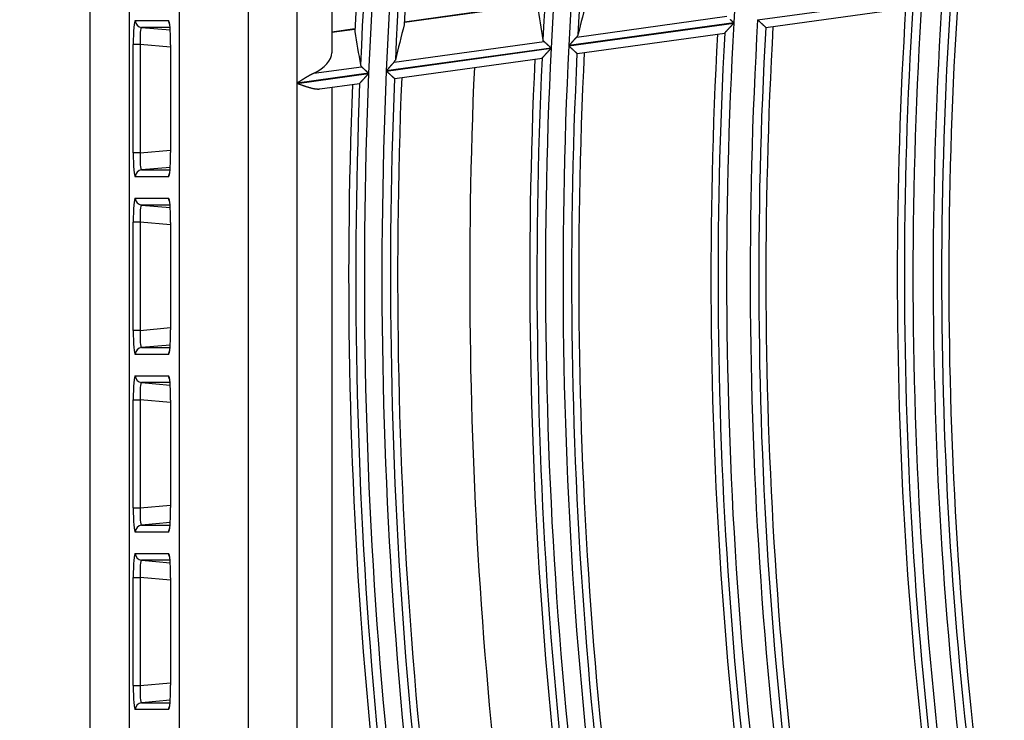
# Model space of a CAD drawing. Units: millimetres. Extents: x 0 to 7381, y 0 to 5264.
# Drawn here: x 1490 to 1547, y 2741 to 2782 of the extents above; entities that cross this region are included whole.
import ezdxf

# ---------------------------------------------------------------- set-up
doc = ezdxf.new("R2010")
doc.units = ezdxf.units.MM
doc.layers.add('LG-DIMENSION', color=7, linetype='Continuous')
doc.layers.add('LG-Product', color=3, linetype='Continuous')
doc.styles.add('LG-TEXT', font='arial_0.ttf')
doc.dimstyles.new('LG_DIM', dxfattribs={"dimtxt": 50, "dimasz": 50, "dimexe": 5, "dimexo": 10, "dimgap": 15, "dimtad": 1, "dimtoh": 1, "dimdec": 0, "dimzin": 0, "dimdsep": 46, "dimtxsty": 'LG-TEXT', "dimcen": 0.09, "dimclrd": 7, "dimclre": 7, "dimadec": 0, "dimazin": 0, "dimtfac": 1, "dimtdec": 0, "dimtofl": 0, "dimtmove": 0, "dimatfit": 0, "dimfxl": 30, "dimtolj": 1, "dimtzin": 0, "dimarcsym": 0})

# ---------------------------------------------------------------- blocks, each defined once
blk = doc.blocks.new('*D9')
at = {"layer": 'Defpoints', "color": 0, "lineweight": 18, "transparency": 16777216}
for p in [(1558.517, 3185.932), (1267.118, 2351.932), (1616.527, 2351.932)]:
    blk.add_point(p, dxfattribs=at)
at = {"layer": 'LG-DIMENSION', "color": 7, "lineweight": -2, "transparency": 16777216}
for p, q in [((1548.517, 3185.932), (1262.118, 3185.932)), ((1267.118, 3135.932), (1267.118, 2401.932)), ((1606.527, 2351.932), (1262.118, 2351.932))]:
    blk.add_line(p, q, dxfattribs=at)
at = {"layer": 'LG-DIMENSION', "color": 7, "lineweight": 18, "transparency": 16777216}
for points in [[(1258.784, 3135.932), (1275.451, 3135.932), (1267.118, 3185.932)], [(1258.784, 2401.932), (1275.451, 2401.932), (1267.118, 2351.932)]]:
    blk.add_solid(points, dxfattribs=at)
at = {"layer": 'LG-DIMENSION', "color": 0, "transparency": 16777216, "insert": (1226.572, 2768.932), "char_height": 50, "attachment_point": 5, "rotation": 90, "style": 'LG-TEXT'}
blk.add_mtext('\\A1;834', dxfattribs=at)

msp = doc.modelspace()

# ---------------------------------------------------------------- linework, layer by layer
at = {"layer": 'LG-Product'}
for p, q in [((1494.282, 2472.257), (1494.282, 3061.61)), ((1496.542, 3061.348), (1496.542, 2472.519)), ((1499.456, 2475.433), (1499.456, 3058.434)), ((1503.436, 3058.434), (1503.436, 2475.433)), ((1508.265, 2829.511), (1508.265, 2779.881)), ((1506.267, 2778.124), (1506.267, 2823.399)), ((1520.196, 2782.724), (1512.471, 2781.659)), ((1512.471, 2781.647), (1520.195, 2782.713)), ((1532.925, 2781.787), (1542.446, 2783.1)), ((1533.405, 2781.349), (1541.925, 2782.524)), ((1496.893, 2781.746), (1498.816, 2781.746)), ((1521.991, 2780.278), (1531.546, 2781.596)), ((1531.547, 2781.613), (1521.992, 2780.294)), ((1522.447, 2780.791), (1531.138, 2781.99)), ((1497.256, 2781.348), (1498.913, 2781.203)), ((1498.901, 2781.348), (1497.256, 2781.348)), ((1509.612, 2781.264), (1508.265, 2781.078)), ((1508.265, 2781.067), (1509.612, 2781.252)), ((1522.474, 2779.84), (1531.032, 2781.021)), ((1533.397, 2781.351), (1533.404, 2781.349)), ((1497.17, 2780.353), (1496.772, 2780.353)), ((1496.772, 2774.09), (1496.772, 2780.353)), ((1497.17, 2780.353), (1497.17, 2774.09)), ((1498.937, 2780.198), (1497.17, 2780.353)), ((1498.937, 2780.331), (1498.939, 2780.331)), ((1498.937, 2780.331), (1498.937, 2774.111)), ((1498.939, 2780.331), (1498.939, 2774.111)), ((1511.877, 2779.332), (1520.556, 2780.53)), ((1520.967, 2780.153), (1511.425, 2778.836)), ((1511.425, 2778.82), (1520.967, 2780.137)), ((1522.466, 2779.843), (1522.473, 2779.84)), ((1511.91, 2778.383), (1520.457, 2779.562)), ((1510.402, 2778.695), (1506.267, 2778.124)), ((1506.267, 2778.108), (1510.402, 2778.679)), ((1507.226, 2778.691), (1509.988, 2779.072)), ((1506.267, 2710.468), (1506.267, 2778.108)), ((1507.582, 2777.785), (1509.881, 2778.103)), ((1511.91, 2778.383), (1511.902, 2778.385)), ((1508.265, 2777.879), (1508.265, 2704.355)), ((1497.17, 2774.09), (1496.772, 2774.09)), ((1497.17, 2774.09), (1498.937, 2774.244)), ((1498.937, 2774.111), (1498.939, 2774.111)), ((1498.913, 2773.239), (1497.256, 2773.095)), ((1497.256, 2773.095), (1498.901, 2773.095)), ((1498.87, 2772.892), (1498.877, 2772.896)), ((1498.816, 2772.697), (1496.893, 2772.697)), ((1496.893, 2771.458), (1498.816, 2771.458)), ((1497.256, 2771.06), (1498.913, 2770.915)), ((1498.901, 2771.06), (1497.256, 2771.06)), ((1497.17, 2770.065), (1496.772, 2770.065)), ((1496.772, 2763.802), (1496.772, 2770.065)), ((1497.17, 2770.065), (1497.17, 2763.802)), ((1498.937, 2769.91), (1497.17, 2770.065)), ((1498.937, 2770.043), (1498.937, 2763.823)), ((1498.937, 2770.043), (1498.939, 2770.043)), ((1498.939, 2770.043), (1498.939, 2763.823)), ((1497.17, 2763.802), (1496.772, 2763.802)), ((1497.17, 2763.802), (1498.937, 2763.957)), ((1498.937, 2763.823), (1498.939, 2763.823)), ((1498.913, 2762.952), (1497.256, 2762.807)), ((1497.256, 2762.807), (1498.901, 2762.807)), ((1498.816, 2762.409), (1496.893, 2762.409)), ((1498.87, 2762.605), (1498.877, 2762.608)), ((1496.893, 2761.17), (1498.816, 2761.17)), ((1497.256, 2760.772), (1498.913, 2760.627)), ((1498.901, 2760.772), (1497.256, 2760.772)), ((1496.772, 2759.777), (1497.17, 2759.777)), ((1496.772, 2753.514), (1496.772, 2759.777)), ((1497.17, 2759.777), (1497.17, 2753.514)), ((1498.937, 2759.623), (1497.17, 2759.777)), ((1498.939, 2759.756), (1498.937, 2759.756)), ((1498.937, 2759.756), (1498.937, 2753.536)), ((1498.939, 2759.756), (1498.939, 2753.536)), ((1496.772, 2753.514), (1497.17, 2753.514)), ((1497.17, 2753.514), (1498.937, 2753.669)), ((1498.939, 2753.536), (1498.937, 2753.536)), ((1498.913, 2752.664), (1497.256, 2752.519)), ((1497.256, 2752.519), (1498.901, 2752.519)), ((1498.816, 2752.121), (1496.893, 2752.121)), ((1498.87, 2752.317), (1498.877, 2752.321)), ((1496.893, 2750.883), (1498.816, 2750.883)), ((1497.256, 2750.485), (1498.913, 2750.34)), ((1498.901, 2750.485), (1497.256, 2750.485)), ((1496.772, 2749.49), (1497.17, 2749.49)), ((1496.772, 2743.227), (1496.772, 2749.49)), ((1497.17, 2749.49), (1497.17, 2743.227)), ((1498.937, 2749.335), (1497.17, 2749.49)), ((1498.937, 2749.468), (1498.937, 2743.248)), ((1498.939, 2749.468), (1498.937, 2749.468)), ((1498.939, 2749.468), (1498.939, 2743.248)), ((1497.17, 2743.227), (1498.937, 2743.381)), ((1498.939, 2743.248), (1498.937, 2743.248)), ((1496.772, 2743.227), (1497.17, 2743.227)), ((1498.913, 2742.377), (1497.256, 2742.232)), ((1497.256, 2742.232), (1498.901, 2742.232)), ((1498.816, 2741.834), (1496.893, 2741.834)), ((1498.87, 2742.029), (1498.877, 2742.033))]:
    msp.add_line(p, q, dxfattribs=at)
for points in [[(1531.018, 2781.023), (1531.021, 2781.026), (1531.025, 2781.03), (1531.029, 2781.035), (1531.034, 2781.04), (1531.039, 2781.046), (1531.045, 2781.053), (1531.052, 2781.06), (1531.059, 2781.068), (1531.067, 2781.077), (1531.075, 2781.085), (1531.084, 2781.095), (1531.093, 2781.104), (1531.102, 2781.114), (1531.111, 2781.125), (1531.121, 2781.135), (1531.131, 2781.146), (1531.142, 2781.158), (1531.152, 2781.169), (1531.163, 2781.181), (1531.174, 2781.193), (1531.185, 2781.205), (1531.196, 2781.217), (1531.208, 2781.229), (1531.219, 2781.242), (1531.231, 2781.255), (1531.243, 2781.267), (1531.255, 2781.28), (1531.267, 2781.294), (1531.279, 2781.307), (1531.291, 2781.32), (1531.304, 2781.333), (1531.316, 2781.347), (1531.328, 2781.36), (1531.341, 2781.374), (1531.353, 2781.387), (1531.366, 2781.401), (1531.379, 2781.415), (1531.391, 2781.428), (1531.404, 2781.442), (1531.417, 2781.456), (1531.429, 2781.47), (1531.442, 2781.484), (1531.455, 2781.498), (1531.468, 2781.512), (1531.481, 2781.526), (1531.494, 2781.54), (1531.507, 2781.554), (1531.52, 2781.568), (1531.533, 2781.582), (1531.546, 2781.596)], [(1531.547, 2781.613), (1531.538, 2781.621), (1531.529, 2781.63), (1531.519, 2781.638), (1531.51, 2781.647), (1531.501, 2781.656), (1531.492, 2781.664), (1531.483, 2781.672), (1531.473, 2781.681), (1531.464, 2781.689), (1531.455, 2781.698), (1531.446, 2781.706), (1531.437, 2781.714), (1531.428, 2781.723), (1531.419, 2781.731), (1531.41, 2781.739), (1531.401, 2781.748), (1531.392, 2781.756), (1531.383, 2781.764), (1531.374, 2781.772), (1531.366, 2781.781), (1531.357, 2781.789), (1531.348, 2781.797)], [(1532.925, 2781.787), (1532.937, 2781.775), (1532.95, 2781.764), (1532.962, 2781.752), (1532.974, 2781.741), (1532.987, 2781.73), (1532.999, 2781.718), (1533.011, 2781.707), (1533.023, 2781.696), (1533.035, 2781.685), (1533.047, 2781.674), (1533.059, 2781.663), (1533.071, 2781.651), (1533.083, 2781.64), (1533.095, 2781.629), (1533.107, 2781.618), (1533.119, 2781.608), (1533.131, 2781.597), (1533.142, 2781.586), (1533.154, 2781.576), (1533.165, 2781.565), (1533.176, 2781.555), (1533.187, 2781.545), (1533.198, 2781.535), (1533.209, 2781.525), (1533.219, 2781.515), (1533.23, 2781.505), (1533.24, 2781.496), (1533.25, 2781.486), (1533.26, 2781.477), (1533.27, 2781.468), (1533.279, 2781.46), (1533.289, 2781.451), (1533.298, 2781.443), (1533.306, 2781.435), (1533.315, 2781.427), (1533.323, 2781.419), (1533.331, 2781.412), (1533.338, 2781.405), (1533.345, 2781.399), (1533.352, 2781.392), (1533.359, 2781.386), (1533.365, 2781.381), (1533.37, 2781.376), (1533.375, 2781.371), (1533.38, 2781.367), (1533.384, 2781.363), (1533.388, 2781.359), (1533.391, 2781.356), (1533.394, 2781.354), (1533.397, 2781.351)], [(1522.52, 2780.916), (1522.519, 2780.913), (1522.518, 2780.911), (1522.518, 2780.908), (1522.517, 2780.906), (1522.516, 2780.903), (1522.515, 2780.901), (1522.514, 2780.898), (1522.514, 2780.896), (1522.513, 2780.893), (1522.512, 2780.891), (1522.511, 2780.888), (1522.51, 2780.885), (1522.509, 2780.883), (1522.507, 2780.88), (1522.506, 2780.878), (1522.505, 2780.875), (1522.504, 2780.873), (1522.503, 2780.87), (1522.502, 2780.868), (1522.5, 2780.865), (1522.499, 2780.863), (1522.498, 2780.86), (1522.496, 2780.858), (1522.495, 2780.855), (1522.493, 2780.853), (1522.492, 2780.85), (1522.491, 2780.848), (1522.489, 2780.845), (1522.487, 2780.843), (1522.486, 2780.84), (1522.484, 2780.838), (1522.483, 2780.835), (1522.481, 2780.833), (1522.479, 2780.83), (1522.477, 2780.828), (1522.476, 2780.825), (1522.474, 2780.823), (1522.472, 2780.821), (1522.47, 2780.818), (1522.468, 2780.816), (1522.466, 2780.813), (1522.464, 2780.811), (1522.462, 2780.808), (1522.46, 2780.806), (1522.458, 2780.803), (1522.456, 2780.801), (1522.454, 2780.798), (1522.452, 2780.796), (1522.45, 2780.793), (1522.447, 2780.791)], [(1520.556, 2780.53), (1520.554, 2780.532), (1520.552, 2780.534), (1520.55, 2780.536), (1520.548, 2780.538), (1520.546, 2780.54), (1520.544, 2780.542), (1520.542, 2780.544), (1520.54, 2780.546), (1520.539, 2780.548), (1520.537, 2780.55), (1520.535, 2780.552), (1520.534, 2780.554), (1520.532, 2780.556), (1520.53, 2780.558), (1520.529, 2780.56), (1520.527, 2780.562), (1520.526, 2780.564), (1520.524, 2780.566), (1520.523, 2780.568), (1520.522, 2780.57), (1520.52, 2780.572), (1520.519, 2780.574), (1520.518, 2780.576), (1520.516, 2780.579), (1520.515, 2780.581), (1520.514, 2780.583), (1520.513, 2780.585), (1520.512, 2780.587), (1520.511, 2780.589), (1520.51, 2780.591), (1520.509, 2780.594), (1520.508, 2780.596), (1520.507, 2780.598), (1520.506, 2780.6), (1520.505, 2780.602), (1520.504, 2780.605), (1520.503, 2780.607), (1520.502, 2780.609), (1520.502, 2780.611), (1520.501, 2780.614), (1520.5, 2780.616), (1520.5, 2780.618), (1520.499, 2780.62), (1520.498, 2780.623), (1520.498, 2780.625), (1520.497, 2780.627), (1520.497, 2780.63), (1520.496, 2780.632), (1520.496, 2780.634), (1520.496, 2780.637)], [(1520.967, 2780.153), (1520.958, 2780.161), (1520.949, 2780.17), (1520.939, 2780.179), (1520.93, 2780.187), (1520.921, 2780.196), (1520.912, 2780.204), (1520.902, 2780.212), (1520.893, 2780.221), (1520.884, 2780.229), (1520.875, 2780.238), (1520.866, 2780.246), (1520.857, 2780.254), (1520.848, 2780.263), (1520.839, 2780.271), (1520.829, 2780.279), (1520.82, 2780.288), (1520.811, 2780.296), (1520.802, 2780.304), (1520.794, 2780.312), (1520.785, 2780.32), (1520.776, 2780.329), (1520.767, 2780.337), (1520.758, 2780.345), (1520.749, 2780.353), (1520.741, 2780.36), (1520.732, 2780.368), (1520.724, 2780.376), (1520.715, 2780.384), (1520.707, 2780.391), (1520.699, 2780.399), (1520.691, 2780.406), (1520.683, 2780.414), (1520.675, 2780.421), (1520.667, 2780.428), (1520.659, 2780.436), (1520.651, 2780.443), (1520.643, 2780.45), (1520.636, 2780.457), (1520.628, 2780.464), (1520.621, 2780.47), (1520.614, 2780.477), (1520.607, 2780.483), (1520.6, 2780.49), (1520.593, 2780.496), (1520.587, 2780.502), (1520.58, 2780.508), (1520.574, 2780.514), (1520.568, 2780.519), (1520.562, 2780.525), (1520.556, 2780.53)], [(1522.447, 2780.791), (1522.44, 2780.783), (1522.433, 2780.776), (1522.426, 2780.768), (1522.419, 2780.76), (1522.411, 2780.751), (1522.403, 2780.743), (1522.395, 2780.734), (1522.387, 2780.726), (1522.379, 2780.717), (1522.371, 2780.708), (1522.363, 2780.699), (1522.354, 2780.69), (1522.346, 2780.68), (1522.337, 2780.671), (1522.328, 2780.661), (1522.319, 2780.652), (1522.31, 2780.642), (1522.301, 2780.632), (1522.292, 2780.622), (1522.283, 2780.612), (1522.274, 2780.602), (1522.264, 2780.592), (1522.255, 2780.582), (1522.246, 2780.571), (1522.236, 2780.561), (1522.227, 2780.551), (1522.218, 2780.541), (1522.208, 2780.53), (1522.199, 2780.52), (1522.189, 2780.509), (1522.179, 2780.499), (1522.17, 2780.488), (1522.16, 2780.478), (1522.15, 2780.467), (1522.141, 2780.457), (1522.131, 2780.446), (1522.121, 2780.435), (1522.111, 2780.425), (1522.101, 2780.414), (1522.091, 2780.403), (1522.082, 2780.392), (1522.072, 2780.381), (1522.062, 2780.371), (1522.052, 2780.36), (1522.042, 2780.349), (1522.032, 2780.338), (1522.022, 2780.327), (1522.012, 2780.316), (1522.002, 2780.305), (1521.992, 2780.294)], [(1520.443, 2779.564), (1520.446, 2779.567), (1520.449, 2779.571), (1520.454, 2779.576), (1520.458, 2779.581), (1520.464, 2779.587), (1520.47, 2779.594), (1520.477, 2779.601), (1520.484, 2779.609), (1520.491, 2779.617), (1520.499, 2779.626), (1520.508, 2779.635), (1520.517, 2779.645), (1520.526, 2779.655), (1520.535, 2779.665), (1520.545, 2779.676), (1520.555, 2779.687), (1520.565, 2779.698), (1520.576, 2779.709), (1520.586, 2779.721), (1520.597, 2779.733), (1520.608, 2779.745), (1520.619, 2779.757), (1520.631, 2779.769), (1520.642, 2779.782), (1520.654, 2779.795), (1520.666, 2779.808), (1520.677, 2779.821), (1520.689, 2779.834), (1520.702, 2779.847), (1520.714, 2779.86), (1520.726, 2779.874), (1520.738, 2779.887), (1520.75, 2779.9), (1520.763, 2779.914), (1520.775, 2779.927), (1520.788, 2779.941), (1520.8, 2779.955), (1520.813, 2779.968), (1520.825, 2779.982), (1520.838, 2779.996), (1520.851, 2780.01), (1520.863, 2780.024), (1520.876, 2780.038), (1520.889, 2780.052), (1520.902, 2780.066), (1520.915, 2780.08), (1520.928, 2780.094), (1520.941, 2780.108), (1520.954, 2780.122), (1520.967, 2780.137)], [(1521.991, 2780.278), (1522.003, 2780.266), (1522.016, 2780.255), (1522.028, 2780.244), (1522.041, 2780.232), (1522.053, 2780.221), (1522.065, 2780.21), (1522.077, 2780.199), (1522.09, 2780.187), (1522.102, 2780.176), (1522.114, 2780.165), (1522.126, 2780.154), (1522.138, 2780.143), (1522.15, 2780.132), (1522.162, 2780.121), (1522.174, 2780.11), (1522.186, 2780.099), (1522.198, 2780.088), (1522.209, 2780.078), (1522.221, 2780.067), (1522.232, 2780.057), (1522.243, 2780.047), (1522.254, 2780.036), (1522.265, 2780.026), (1522.276, 2780.016), (1522.287, 2780.007), (1522.297, 2779.997), (1522.308, 2779.988), (1522.318, 2779.978), (1522.328, 2779.969), (1522.338, 2779.96), (1522.347, 2779.951), (1522.357, 2779.943), (1522.366, 2779.934), (1522.375, 2779.926), (1522.383, 2779.919), (1522.391, 2779.911), (1522.399, 2779.904), (1522.407, 2779.897), (1522.414, 2779.89), (1522.421, 2779.884), (1522.427, 2779.878), (1522.433, 2779.873), (1522.439, 2779.867), (1522.444, 2779.863), (1522.449, 2779.858), (1522.453, 2779.854), (1522.457, 2779.851), (1522.461, 2779.848), (1522.463, 2779.845), (1522.466, 2779.843)], [(1509.927, 2779.178), (1509.928, 2779.176), (1509.928, 2779.174), (1509.928, 2779.171), (1509.929, 2779.169), (1509.93, 2779.167), (1509.93, 2779.164), (1509.931, 2779.162), (1509.931, 2779.16), (1509.932, 2779.158), (1509.933, 2779.155), (1509.933, 2779.153), (1509.934, 2779.151), (1509.935, 2779.149), (1509.936, 2779.146), (1509.937, 2779.144), (1509.938, 2779.142), (1509.939, 2779.14), (1509.94, 2779.138), (1509.941, 2779.135), (1509.942, 2779.133), (1509.943, 2779.131), (1509.944, 2779.129), (1509.945, 2779.127), (1509.946, 2779.125), (1509.947, 2779.122), (1509.948, 2779.12), (1509.95, 2779.118), (1509.951, 2779.116), (1509.952, 2779.114), (1509.954, 2779.112), (1509.955, 2779.11), (1509.956, 2779.108), (1509.958, 2779.106), (1509.959, 2779.104), (1509.961, 2779.101), (1509.963, 2779.099), (1509.964, 2779.097), (1509.966, 2779.095), (1509.967, 2779.093), (1509.969, 2779.091), (1509.971, 2779.089), (1509.973, 2779.087), (1509.975, 2779.085), (1509.976, 2779.083), (1509.978, 2779.081), (1509.98, 2779.079), (1509.982, 2779.078), (1509.984, 2779.076), (1509.986, 2779.074), (1509.988, 2779.072)], [(1511.425, 2778.836), (1511.435, 2778.847), (1511.445, 2778.858), (1511.455, 2778.869), (1511.465, 2778.88), (1511.475, 2778.89), (1511.484, 2778.901), (1511.494, 2778.912), (1511.504, 2778.923), (1511.514, 2778.934), (1511.524, 2778.944), (1511.533, 2778.955), (1511.543, 2778.966), (1511.553, 2778.976), (1511.562, 2778.987), (1511.572, 2778.997), (1511.582, 2779.008), (1511.591, 2779.018), (1511.601, 2779.029), (1511.61, 2779.039), (1511.62, 2779.05), (1511.629, 2779.06), (1511.639, 2779.071), (1511.648, 2779.081), (1511.658, 2779.092), (1511.667, 2779.102), (1511.677, 2779.112), (1511.686, 2779.122), (1511.695, 2779.133), (1511.704, 2779.143), (1511.714, 2779.153), (1511.723, 2779.163), (1511.732, 2779.173), (1511.741, 2779.183), (1511.75, 2779.192), (1511.758, 2779.202), (1511.767, 2779.212), (1511.776, 2779.221), (1511.784, 2779.23), (1511.793, 2779.24), (1511.801, 2779.249), (1511.809, 2779.258), (1511.817, 2779.267), (1511.825, 2779.275), (1511.833, 2779.284), (1511.841, 2779.293), (1511.849, 2779.301), (1511.856, 2779.309), (1511.863, 2779.317), (1511.87, 2779.325), (1511.877, 2779.332)], [(1511.877, 2779.332), (1511.879, 2779.335), (1511.882, 2779.337), (1511.884, 2779.34), (1511.886, 2779.342), (1511.888, 2779.345), (1511.89, 2779.347), (1511.892, 2779.35), (1511.894, 2779.352), (1511.896, 2779.355), (1511.898, 2779.357), (1511.9, 2779.359), (1511.902, 2779.362), (1511.903, 2779.364), (1511.905, 2779.367), (1511.907, 2779.369), (1511.909, 2779.372), (1511.91, 2779.374), (1511.912, 2779.377), (1511.914, 2779.379), (1511.915, 2779.382), (1511.917, 2779.384), (1511.918, 2779.387), (1511.92, 2779.389), (1511.921, 2779.392), (1511.923, 2779.394), (1511.924, 2779.397), (1511.926, 2779.399), (1511.927, 2779.402), (1511.928, 2779.404), (1511.93, 2779.407), (1511.931, 2779.409), (1511.932, 2779.412), (1511.933, 2779.414), (1511.934, 2779.417), (1511.936, 2779.419), (1511.937, 2779.422), (1511.938, 2779.424), (1511.939, 2779.427), (1511.94, 2779.429), (1511.941, 2779.432), (1511.942, 2779.434), (1511.943, 2779.437), (1511.943, 2779.439), (1511.944, 2779.442), (1511.945, 2779.444), (1511.946, 2779.447), (1511.947, 2779.45), (1511.947, 2779.452), (1511.948, 2779.455), (1511.949, 2779.457)], [(1507.226, 2778.691), (1507.207, 2778.682), (1507.189, 2778.673), (1507.17, 2778.664), (1507.151, 2778.654), (1507.132, 2778.645), (1507.113, 2778.635), (1507.094, 2778.626), (1507.076, 2778.616), (1507.057, 2778.605), (1507.038, 2778.595), (1507.019, 2778.585), (1506.999, 2778.574), (1506.98, 2778.564), (1506.961, 2778.553), (1506.942, 2778.542), (1506.923, 2778.531), (1506.904, 2778.52), (1506.885, 2778.509), (1506.866, 2778.498), (1506.847, 2778.487), (1506.828, 2778.476), (1506.808, 2778.464), (1506.789, 2778.453), (1506.77, 2778.441), (1506.751, 2778.43), (1506.731, 2778.418), (1506.712, 2778.406), (1506.693, 2778.394), (1506.674, 2778.382), (1506.654, 2778.37), (1506.635, 2778.358), (1506.616, 2778.346), (1506.596, 2778.334), (1506.577, 2778.322), (1506.558, 2778.31), (1506.538, 2778.298), (1506.519, 2778.285), (1506.5, 2778.273), (1506.48, 2778.261), (1506.461, 2778.248), (1506.441, 2778.236), (1506.422, 2778.224), (1506.403, 2778.211), (1506.383, 2778.199), (1506.364, 2778.186), (1506.345, 2778.174), (1506.325, 2778.162), (1506.306, 2778.149), (1506.287, 2778.137), (1506.267, 2778.124)], [(1510.402, 2778.679), (1510.389, 2778.665), (1510.376, 2778.65), (1510.363, 2778.636), (1510.35, 2778.622), (1510.338, 2778.608), (1510.325, 2778.594), (1510.312, 2778.58), (1510.3, 2778.566), (1510.287, 2778.553), (1510.275, 2778.539), (1510.262, 2778.525), (1510.25, 2778.511), (1510.237, 2778.498), (1510.225, 2778.484), (1510.212, 2778.47), (1510.2, 2778.457), (1510.188, 2778.443), (1510.175, 2778.43), (1510.163, 2778.416), (1510.151, 2778.403), (1510.139, 2778.39), (1510.127, 2778.376), (1510.115, 2778.363), (1510.103, 2778.35), (1510.092, 2778.337), (1510.08, 2778.325), (1510.069, 2778.312), (1510.057, 2778.3), (1510.046, 2778.287), (1510.035, 2778.275), (1510.025, 2778.264), (1510.014, 2778.252), (1510.003, 2778.24), (1509.993, 2778.229), (1509.983, 2778.218), (1509.974, 2778.208), (1509.964, 2778.197), (1509.955, 2778.187), (1509.947, 2778.178), (1509.938, 2778.169), (1509.93, 2778.16), (1509.923, 2778.151), (1509.916, 2778.144), (1509.909, 2778.136), (1509.903, 2778.13), (1509.898, 2778.124), (1509.893, 2778.118), (1509.889, 2778.114), (1509.885, 2778.11), (1509.882, 2778.107)], [(1509.988, 2779.072), (1509.994, 2779.066), (1510, 2779.061), (1510.006, 2779.055), (1510.013, 2779.05), (1510.019, 2779.044), (1510.026, 2779.038), (1510.033, 2779.031), (1510.039, 2779.025), (1510.046, 2779.019), (1510.054, 2779.012), (1510.061, 2779.006), (1510.068, 2778.999), (1510.076, 2778.992), (1510.084, 2778.985), (1510.092, 2778.978), (1510.099, 2778.971), (1510.107, 2778.963), (1510.116, 2778.956), (1510.124, 2778.948), (1510.132, 2778.941), (1510.14, 2778.933), (1510.149, 2778.926), (1510.157, 2778.918), (1510.166, 2778.91), (1510.174, 2778.903), (1510.183, 2778.895), (1510.191, 2778.887), (1510.2, 2778.879), (1510.209, 2778.871), (1510.218, 2778.863), (1510.227, 2778.855), (1510.236, 2778.847), (1510.245, 2778.838), (1510.254, 2778.83), (1510.263, 2778.822), (1510.272, 2778.813), (1510.281, 2778.805), (1510.291, 2778.797), (1510.3, 2778.788), (1510.309, 2778.78), (1510.318, 2778.771), (1510.328, 2778.763), (1510.337, 2778.755), (1510.346, 2778.746), (1510.355, 2778.738), (1510.365, 2778.729), (1510.374, 2778.721), (1510.384, 2778.712), (1510.393, 2778.704), (1510.402, 2778.695)], [(1511.902, 2778.385), (1511.9, 2778.388), (1511.897, 2778.39), (1511.894, 2778.393), (1511.89, 2778.397), (1511.886, 2778.4), (1511.881, 2778.405), (1511.876, 2778.41), (1511.87, 2778.415), (1511.864, 2778.42), (1511.857, 2778.426), (1511.85, 2778.433), (1511.843, 2778.439), (1511.836, 2778.446), (1511.828, 2778.453), (1511.819, 2778.461), (1511.811, 2778.469), (1511.802, 2778.477), (1511.793, 2778.485), (1511.783, 2778.494), (1511.774, 2778.502), (1511.764, 2778.511), (1511.754, 2778.52), (1511.744, 2778.53), (1511.733, 2778.539), (1511.723, 2778.549), (1511.712, 2778.558), (1511.701, 2778.568), (1511.69, 2778.578), (1511.679, 2778.589), (1511.667, 2778.599), (1511.656, 2778.61), (1511.644, 2778.62), (1511.632, 2778.631), (1511.621, 2778.641), (1511.609, 2778.652), (1511.597, 2778.663), (1511.585, 2778.674), (1511.573, 2778.685), (1511.561, 2778.696), (1511.549, 2778.707), (1511.537, 2778.718), (1511.524, 2778.729), (1511.512, 2778.74), (1511.5, 2778.751), (1511.487, 2778.763), (1511.475, 2778.774), (1511.462, 2778.786), (1511.45, 2778.797), (1511.437, 2778.808), (1511.425, 2778.82)], [(1506.267, 2778.108), (1506.295, 2778.098), (1506.323, 2778.088), (1506.351, 2778.078), (1506.378, 2778.067), (1506.406, 2778.057), (1506.434, 2778.047), (1506.462, 2778.037), (1506.49, 2778.027), (1506.517, 2778.017), (1506.545, 2778.007), (1506.573, 2777.997), (1506.601, 2777.988), (1506.628, 2777.978), (1506.656, 2777.968), (1506.684, 2777.959), (1506.711, 2777.95), (1506.739, 2777.94), (1506.766, 2777.931), (1506.793, 2777.922), (1506.821, 2777.914), (1506.848, 2777.905), (1506.875, 2777.897), (1506.902, 2777.888), (1506.929, 2777.88), (1506.956, 2777.873), (1506.982, 2777.865), (1507.009, 2777.858), (1507.036, 2777.85), (1507.063, 2777.843), (1507.089, 2777.837), (1507.116, 2777.83), (1507.142, 2777.824), (1507.168, 2777.818), (1507.194, 2777.813), (1507.22, 2777.808), (1507.246, 2777.803), (1507.272, 2777.798), (1507.297, 2777.794), (1507.322, 2777.791), (1507.347, 2777.788), (1507.372, 2777.785), (1507.397, 2777.783), (1507.421, 2777.781), (1507.445, 2777.78), (1507.469, 2777.78), (1507.493, 2777.78), (1507.517, 2777.78), (1507.54, 2777.781), (1507.563, 2777.783), (1507.585, 2777.786)]]:
    msp.add_lwpolyline(points, dxfattribs=at)
for radius, start, end in [(279.683, 162.72314, 177.09463), (279.269, 162.70704, 177.48701), (278.774, 162.58532, 177.58195), (277.758, 162.54733, 177.54395), (277.262, 162.63278, 177.41111), (276.849, 162.61836, 176.98312), (268.287, 162.17918, 177.17567), (267.271, 162.13811, 177.13459), (268.782, 162.30657, 177.07766), (266.775, 162.22627, 176.99558), (257.799, 161.73939, 176.73574), (245.846, 176.19146, 191.18762), (247.012, 176.24729, 191.24347), (245.351, 176.28572, 191.03405), (244.937, 176.26699, 190.54558), (247.921, 176.4083, 190.69603), (247.508, 176.38793, 191.13855), (257.799, 176.73939, 191.73574), (256.434, 176.67943, 191.67575), (258.708, 176.8917, 191.21034), (258.295, 176.87299, 191.63443), (255.938, 176.77057, 191.52973), (255.524, 176.7533, 191.06317), (268.287, 177.17918, 192.17567), (267.271, 177.13811, 192.13459), (266.775, 177.22627, 191.99558), (266.361, 177.21045, 191.54946), (269.196, 177.32396, 191.67005), (268.782, 177.30657, 192.07766), (278.774, 177.58532, 192.58195), (277.758, 177.54733, 192.54395), (272.673, 177.45991, 190.53976), (279.683, 177.72314, 192.09463), (279.269, 177.70704, 192.48701), (277.262, 177.63278, 192.41111), (276.849, 177.61836, 191.98312)]:
    msp.add_arc((1788.928, 2766.933), radius, start, end, dxfattribs=at)
for centre, major_axis, ratio, start_param, end_param in [((1797.313, 2706.17), (-39.688, 287.628), 0.97743, 1.168946, 1.17626), ((1781.115, 2823.483), (-36.942, 267.681), 0.977413, 1.58877, 1.596015), ((1496.894, 2780.342), (-0.001, 1.404), 0.087151, 6.283127, 7.846298), ((1497.291, 2781.746), (0, 0.4), 0.996195, 1.570796, 3.053992), ((1499.214, 2781.746), (0, 0.4), 0.996195, 1.570796, 2.154643), ((1498.817, 2780.342), (-0.001, 1.404), 0.087151, 4.704705, 6.283127), ((1797.627, 2703.873), (-41.167, 298.503), 0.977427, 1.176127, 1.183154), ((1497.292, 2780.342), (-0.037, 1.006), 0.121108, 6.275753, 7.838924), ((1780.802, 2825.781), (-38.442, 278.557), 0.977421, 1.596321, 1.603285), ((1506.267, 2779.605), (1.983, 0.419), 0.580383, 5.090989, 6.161211), ((1496.894, 2774.1), (0.001, 1.404), 0.087151, 1.57848, 3.141651), ((1497.292, 2774.1), (0.037, 1.006), 0.121108, 1.585854, 3.149025), ((1498.817, 2774.1), (0.001, 1.404), 0.087151, 3.141651, 4.720073), ((1497.291, 2772.697), (0, 0.4), 0.996195, 0.087601, 1.570796), ((1499.214, 2772.697), (0, 0.4), 0.996195, 0.98695, 1.570796), ((1496.894, 2770.054), (-0.001, 1.404), 0.087151, 6.283127, 7.846298), ((1497.291, 2771.458), (0, 0.4), 0.996195, 1.570796, 3.053992), ((1499.214, 2771.458), (0, 0.4), 0.996195, 1.570796, 2.154643), ((1498.817, 2770.054), (-0.001, 1.404), 0.087151, 4.704705, 6.283127), ((1497.292, 2770.054), (-0.037, 1.006), 0.121108, 6.275753, 7.838924), ((1496.894, 2763.813), (0.001, 1.404), 0.087151, 1.57848, 3.141651), ((1497.292, 2763.813), (0.037, 1.006), 0.121108, 1.585854, 3.149025), ((1498.817, 2763.813), (0.001, 1.404), 0.087151, 3.141651, 4.720073), ((1497.291, 2762.409), (0, 0.4), 0.996195, 0.087601, 1.570796), ((1499.214, 2762.409), (0, 0.4), 0.996195, 0.98695, 1.570796), ((1496.894, 2759.767), (-0.001, 1.404), 0.087151, 6.283127, 7.846298), ((1497.291, 2761.17), (0, 0.4), 0.996195, 1.570796, 3.053992), ((1499.214, 2761.17), (0, 0.4), 0.996195, 1.570796, 2.154643), ((1498.817, 2759.767), (-0.001, 1.404), 0.087151, 4.704705, 6.283127), ((1497.292, 2759.767), (-0.037, 1.006), 0.121108, 6.275753, 7.838924), ((1496.894, 2753.525), (0.001, 1.404), 0.087151, 1.57848, 3.141651), ((1497.292, 2753.525), (0.037, 1.006), 0.121108, 1.585854, 3.149025), ((1498.817, 2753.525), (0.001, 1.404), 0.087151, 3.141651, 4.720073), ((1497.291, 2752.121), (0, 0.4), 0.996195, 0.087601, 1.570796), ((1499.214, 2752.121), (0, 0.4), 0.996195, 0.98695, 1.570796), ((1496.894, 2749.479), (-0.001, 1.404), 0.087151, 6.283127, 7.846298), ((1497.291, 2750.883), (0, 0.4), 0.996195, 1.570796, 3.053992), ((1499.214, 2750.883), (0, 0.4), 0.996195, 1.570796, 2.154643), ((1498.817, 2749.479), (-0.001, 1.404), 0.087151, 4.704705, 6.283127), ((1497.292, 2749.479), (-0.037, 1.006), 0.121108, 6.275753, 7.838924), ((1498.817, 2743.237), (0.001, 1.404), 0.087151, 3.141651, 4.720073), ((1496.894, 2743.237), (0.001, 1.404), 0.087151, 1.57848, 3.141651), ((1497.292, 2743.237), (0.037, 1.006), 0.121108, 1.585854, 3.149025), ((1497.291, 2741.834), (0, 0.4), 0.996195, 0.087601, 1.570796), ((1499.214, 2741.834), (0, 0.4), 0.996195, 0.98695, 1.570796)]:
    msp.add_ellipse(centre, major_axis=major_axis, ratio=ratio, start_param=start_param, end_param=end_param, dxfattribs=at)

# ---------------------------------------------------------------- dimensions: what is measured, and where the dimension line sits
at = {"layer": 'LG-DIMENSION'}
dim = msp.add_linear_dim(base=(1267.118, 2351.932), p1=(1558.517, 3185.932), p2=(1616.527, 2351.932), angle=90, dimstyle='LG_DIM', dxfattribs=at)
dim.commit()
dim.dimension.update_dxf_attribs({"geometry": '*D9', "text_midpoint": (1226.572, 2768.932)})

doc.saveas('drawing.dxf')
